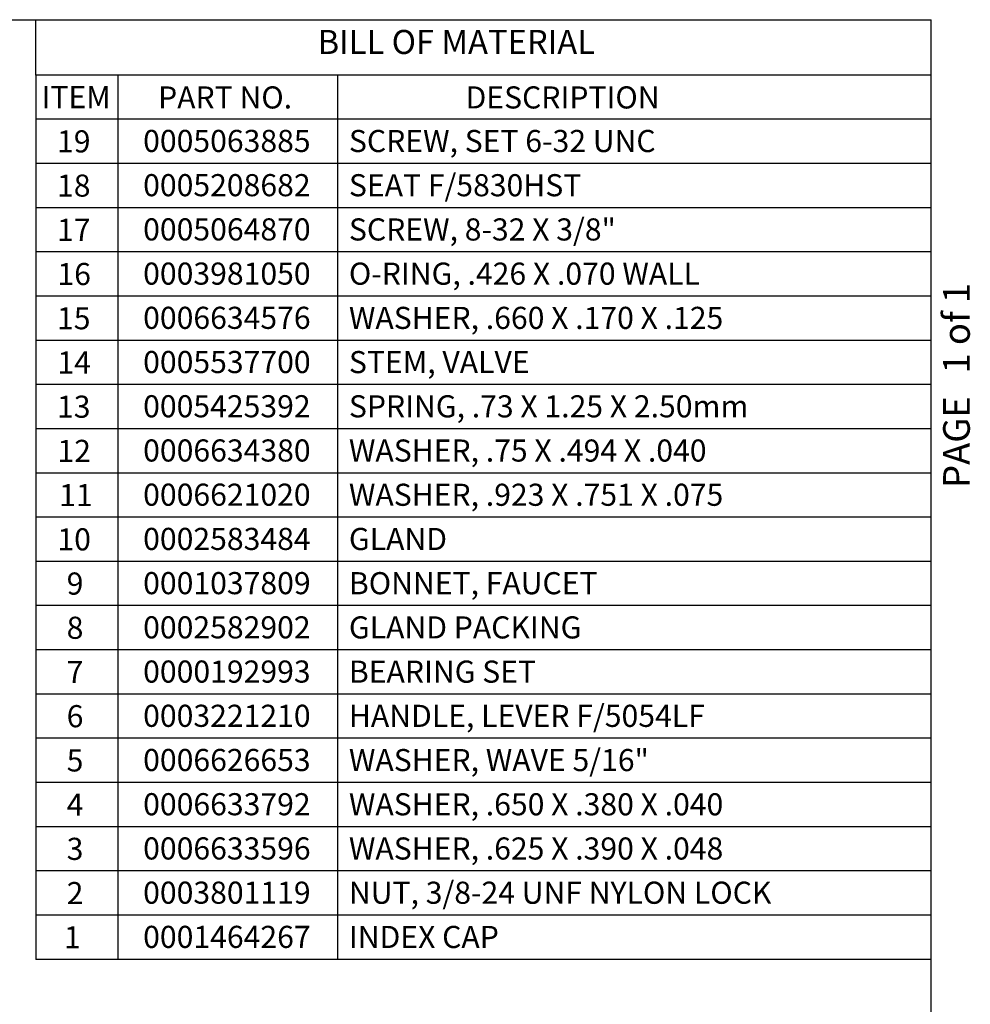
# Model space of a CAD drawing. Extents: x 0 to 25.8, y -0.5 to 19.
# Drawn here: x 16.9 to 25.8, y 9.8 to 19 of the extents above; entities that cross this region are included whole.
import ezdxf
from ezdxf.enums import TextEntityAlignment as Align

# ---------------------------------------------------------------- set-up
doc = ezdxf.new("R2010")
doc.units = 0
doc.header["$MEASUREMENT"] = 0
doc.layers.get('0').update_dxf_attribs({"linetype": 'CONTINUOUS'})
for name, color, linetype in [('BOM', 7, 'CONTINUOUS'), ('zBORDER', 8, 'CONTINUOUS'), ('zPAGE', 4, 'CONTINUOUS')]:
    doc.layers.add(name, color=color, linetype=linetype)
doc.styles.add('ARIAL', font='ARIAL.TTF')

# ---------------------------------------------------------------- blocks, each defined once
blk = doc.blocks.new('A SIZE_INST')
at = {"layer": 'zBORDER'}
for p in [(0.2638, 7.7875), (10.4563, 0.1725)]:
    blk.add_line(p, (10.4563, 7.7875), dxfattribs=at)
at = {"layer": 'zBORDER', "color": 4, "style": 'ARIAL'}
for tag, height, p in [('#1', 0.045, (6.4193, 0.5197)), ('#2', 0.045, (6.8239, 0.5155)), ('NAME2', 0.045, (7.056, 0.5155)), ('PART#', 0.07, (10.1105, 0.4999)), ('MODEL(S)', 0.08, (8.4981, 0.4525)), ('NAME1', 0.045, (6.4588, 0.364)), ('TITLE:', 0.08, (8.4959, 0.3278)), ('DWG#', 0.07, (10.0411, 0.3079)), ('REV.', 0.07, (10.3829, 0.3073)), ('NAME3', 0.045, (6.4999, 0.2116)), ('1', 0.0504, (10.0824, 0.2116)), ('X', 0.0504, (10.3312, 0.2116))]:
    blk.add_attdef(tag, text='', height=height, dxfattribs=at).set_placement(p, align=Align.MIDDLE_CENTER)
at = {"layer": 'zBORDER', "color": 4, "style": 'ARIAL', "width": 0.9}
for tag, p in [('DATE2', (6.9573, 0.2116)), ('SC', (7.5641, 0.2116)), ('DWG.TYPE', (8.879, 0.2116))]:
    blk.add_attdef(tag, text='', height=0.045, dxfattribs=at).set_placement(p, align=Align.MIDDLE_CENTER)
at = {"layer": 'zBORDER', "color": 4, "style": 'ARIAL'}
blk.add_attdef('YR', (0.5148, 0.0298), '', height=0.1, dxfattribs=at)
at = {"layer": 'zPAGE', "color": 4, "style": 'ARIAL'}
blk.add_text('PAGE', height=0.1, rotation=90, dxfattribs=at).set_placement((10.6009, 6.0329))
blk.add_attdef("PG#'S", (10.6009, 6.462), '', height=0.1, rotation=90, dxfattribs=at)

msp = doc.modelspace()

# ---------------------------------------------------------------- linework, layer by layer
at = {"color": 9, "linetype": 'Continuous'}
msp.add_line((17.0953, 18.5198), (17.0953, 19.0384), dxfattribs=at)
at = {"layer": 'BOM', "color": 9}
for p, q in [((17.0953, 18.5198), (17.0953, 10.2331)), ((25.479, 18.5198), (17.0953, 18.5198)), ((17.863, 18.5198), (17.863, 10.2331)), ((19.9198, 18.5198), (19.9198, 10.2331)), ((25.479, 18.1055), (17.0953, 18.1055)), ((25.479, 17.6912), (17.0953, 17.6912)), ((25.479, 17.2768), (17.0953, 17.2768)), ((25.479, 16.8625), (17.0953, 16.8625)), ((25.479, 16.4482), (17.0953, 16.4482)), ((25.479, 16.0338), (17.0953, 16.0338)), ((25.479, 15.6195), (17.0953, 15.6195)), ((25.479, 15.2051), (17.0953, 15.2051)), ((25.479, 14.7908), (17.0953, 14.7908)), ((25.479, 14.3765), (17.0953, 14.3765)), ((25.479, 13.9621), (17.0953, 13.9621)), ((25.479, 13.5478), (17.0953, 13.5478)), ((25.479, 13.1335), (17.0953, 13.1335)), ((25.479, 12.7191), (17.0953, 12.7191)), ((25.479, 12.3048), (17.0953, 12.3048)), ((25.479, 11.8905), (17.0953, 11.8905)), ((25.479, 11.4761), (17.0953, 11.4761)), ((25.479, 11.0618), (17.0953, 11.0618)), ((25.479, 10.6475), (17.0953, 10.6475)), ((25.479, 10.2331), (17.0953, 10.2331))]:
    msp.add_line(p, q, dxfattribs=at)

# ---------------------------------------------------------------- block references
at = {"color": 3, "linetype": 'Continuous'}
ref = msp.add_blockref('A SIZE_INST', (-0.6594, -0.4313), dxfattribs=dict(at, xscale=2.5, yscale=2.5, zscale=2.5))
ref.add_attrib("PG#'S", '1 of 1', (25.8428, 15.7238), dxfattribs={"layer": 'zPAGE', "color": 4, "height": 0.25, "rotation": 90, "style": 'ARIAL'})

# ---------------------------------------------------------------- texts
at = {"layer": 'BOM', "color": 4, "style": 'ARIAL'}
for s, height, p in [('BILL OF MATERIAL', 0.225, (19.7337, 18.7174)), ('DESCRIPTION', 0.207168, (21.1196, 18.2064)), ('SCREW, SET 6-32 UNC', 0.207168, (20.0269, 17.7981)), ('SEAT F/5830HST', 0.207168, (20.0269, 17.3837)), ('SCREW, 8-32 X 3/8"', 0.207168, (20.0269, 16.9694)), ('O-RING, .426 X .070 WALL', 0.207168, (20.0269, 16.5551)), ('WASHER, .660 X .170 X .125', 0.207168, (20.0269, 16.1407)), ('STEM, VALVE', 0.207168, (20.0269, 15.7264)), ('SPRING, .73 X 1.25 X 2.50mm', 0.207168, (20.0269, 15.3121)), ('WASHER, .75 X .494 X .040', 0.207168, (20.0269, 14.8977)), ('WASHER, .923 X .751 X .075', 0.207168, (20.0269, 14.4834)), ('GLAND', 0.20717, (20.0269, 14.069)), ('BONNET, FAUCET', 0.207168, (20.0269, 13.6547)), ('GLAND PACKING', 0.207168, (20.0269, 13.2404)), ('BEARING SET', 0.207168, (20.0269, 12.826)), ('HANDLE, LEVER F/5054LF', 0.207168, (20.0269, 12.4117)), ('WASHER, WAVE 5/16"', 0.207168, (20.0269, 11.9974)), ('WASHER, .650 X .380 X .040', 0.207168, (20.0269, 11.583)), ('WASHER, .625 X .390 X .048', 0.207168, (20.0269, 11.1687)), ('NUT, 3/8-24 UNF NYLON LOCK', 0.207168, (20.0269, 10.7544)), ('INDEX CAP', 0.20717, (20.0269, 10.34))]:
    msp.add_text(s, height=height, dxfattribs=at).set_placement(p)
for s, p in [('ITEM', (17.4716, 18.2091)), ('PART NO.', (18.867, 18.2064)), ('0005063885', (18.8838, 17.7987)), ('0005208682', (18.8838, 17.3843)), ('0005064870', (18.8838, 16.97)), ('16', (17.4535, 16.5517)), ('0003981050', (18.8838, 16.5556)), ('0006634576', (18.8838, 16.1413)), ('14', (17.4535, 15.7231)), ('0005537700', (18.8838, 15.727)), ('0005425392', (18.8838, 15.3126)), ('12', (17.4535, 14.8944)), ('0006634380', (18.8838, 14.8983)), ('0006621020', (18.8838, 14.484)), ('10', (17.4535, 14.0657)), ('0002583484', (18.8838, 14.0696)), ('0001037809', (18.8838, 13.6553)), ('0002582902', (18.8838, 13.241)), ('0000192993', (18.8838, 12.8266)), ('0003221210', (18.8838, 12.4123)), ('0006626653', (18.8838, 11.998)), ('0006633792', (18.8838, 11.5836)), ('0006633596', (18.8838, 11.1693)), ('0003801119', (18.8838, 10.7549)), ('0001464267', (18.8838, 10.3406))]:
    msp.add_text(s, height=0.20717, dxfattribs=at).set_placement(p, align=Align.CENTER)
for s, height, p in [('19', 0.20717, (17.6066, 17.7947)), ('18', 0.20717, (17.6066, 17.3804)), ('17', 0.20717, (17.6066, 16.9661)), ('15', 0.20717, (17.6066, 16.1374)), ('13', 0.20717, (17.6066, 15.3087)), ('11', 0.20717, (17.6266, 14.4801)), ('9', 0.2072, (17.5401, 13.6514)), ('8', 0.2072, (17.5401, 13.2371)), ('7', 0.2072, (17.5401, 12.8227)), ('6', 0.2072, (17.5401, 12.4084)), ('5', 0.2072, (17.5401, 11.994)), ('4', 0.2072, (17.5401, 11.5797)), ('3', 0.2072, (17.5401, 11.1654)), ('2', 0.2072, (17.5401, 10.751)), ('1', 0.2072, (17.5153, 10.3367))]:
    msp.add_text(s, height=height, dxfattribs=at).set_placement(p, align=Align.RIGHT)

doc.saveas('drawing.dxf')
